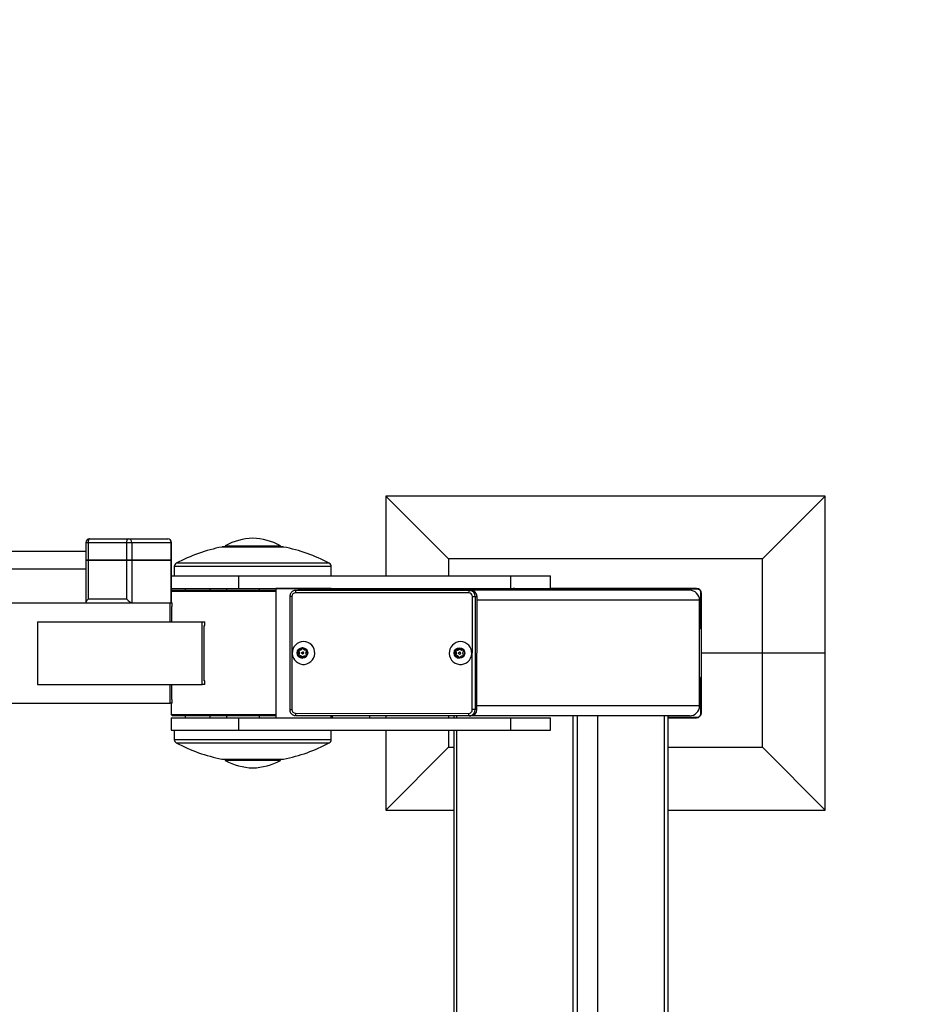
# Model space of a CAD drawing. Units: millimetres. Extents: x -520 to 11983, y 7006 to 12138.
# Drawn here: x 9841 to 10561, y 9458 to 10242 of the extents above; entities that cross this region are included whole.
import ezdxf

# ---------------------------------------------------------------- set-up
doc = ezdxf.new("R2010")
doc.units = ezdxf.units.MM
doc.layers.add('标注层', color=6, linetype='Continuous')
doc.styles.get("Standard").update_dxf_attribs({"font": 'arial.ttf'})
doc.dimstyles.new('1：80', dxfattribs={"dimtxt": 80, "dimasz": 2.5, "dimexe": 1.25, "dimexo": 0.625, "dimtad": 1, "dimdec": 0, "dimdsep": 46, "dimtxsty": 'Standard', "dimcen": 2.5, "dimadec": 0, "dimazin": 0, "dimtfac": 1, "dimtdec": 0, "dimtmove": 0, "dimatfit": 3, "dimfxl": 1, "dimarcsym": 0})

# ---------------------------------------------------------------- blocks, each defined once
blk = doc.blocks.new('*D61')
at = {"layer": 'Defpoints', "color": 0, "transparency": 16777216}
for p in [(11982.78, 11655.2), (7685.78, 9473.24), (11982.78, 9473.24)]:
    blk.add_point(p, dxfattribs=at)
at = {"layer": '标注层', "color": 0, "lineweight": -2, "transparency": 16777216}
for p, q in [((7685.78, 9473.87), (7685.78, 11656.45)), ((7688.28, 11655.2), (11980.28, 11655.2)), ((11982.78, 9473.87), (11982.78, 11656.45))]:
    blk.add_line(p, q, dxfattribs=at)
at = {"layer": '标注层', "color": 0, "transparency": 16777216}
for points in [[(7688.28, 11655.62), (7688.28, 11654.79), (7685.78, 11655.2)], [(11980.28, 11655.62), (11980.28, 11654.79), (11982.78, 11655.2)]]:
    blk.add_solid(points, dxfattribs=at)
at = {"layer": '标注层', "color": 0, "transparency": 16777216, "insert": (9834.28, 11696.68), "char_height": 80, "attachment_point": 5}
blk.add_mtext('4297', dxfattribs=at)
blk = doc.blocks.new('*D64')
at = {"layer": 'Defpoints', "color": 0, "transparency": 16777216}
for p in [(11554.63, 10945.73), (10482.78, 9896.38)]:
    blk.add_point(p, dxfattribs=at)
at = {"layer": '标注层', "color": 0, "lineweight": -2, "transparency": 16777216}
blk.add_line((11047.34, 10449.08), (11552.85, 10943.98), dxfattribs=at)
at = {"layer": '标注层', "color": 0, "transparency": 16777216}
blk.add_solid([(11552.55, 10944.28), (11553.14, 10943.68), (11554.63, 10945.73)], dxfattribs=at)
at = {"layer": '标注层', "color": 0, "transparency": 16777216, "insert": (11131.39, 10589.4), "char_height": 80, "attachment_point": 5, "rotation": 44.39227}
blk.add_mtext('R1500', dxfattribs=at)

msp = doc.modelspace()

# ---------------------------------------------------------------- linework, layer by layer
at = {"color": 7, "linetype": 'Continuous', "lineweight": 25}
for p, q in [((10132.84, 9862.98), (10132.84, 9799.48)), ((10182.84, 9812.98), (10132.84, 9862.98)), ((10482.84, 9862.98), (10132.84, 9862.98)), ((10432.84, 9812.98), (10482.84, 9862.98)), ((10482.84, 9737.98), (10482.84, 9862.98)), ((9894.09, 9825.98), (9894.09, 9811.98)), ((9895.83, 9825.98), (9895.83, 9811.98)), ((9895.83, 9825.98), (9926.64, 9825.98)), ((9897.09, 9828.98), (9927.91, 9828.98)), ((9926.64, 9811.98), (9926.64, 9825.98)), ((9926.64, 9825.98), (9930.63, 9825.98)), ((9927.91, 9828.98), (9959.18, 9828.98)), ((9930.63, 9825.98), (9930.63, 9811.98)), ((9930.63, 9825.98), (9961.9, 9825.98)), ((9961.9, 9811.98), (9961.9, 9825.98)), ((9962.18, 9811.98), (9962.18, 9825.98)), ((9894.09, 9818.98), (9686.36, 9818.98)), ((10050.93, 9822.48), (10002.93, 9822.48)), ((10004.93, 9823.48), (10004.93, 9822.48)), ((10004.93, 9823.48), (10033.17, 9823.48)), ((10033.17, 9823.48), (10048.93, 9823.48)), ((10048.93, 9822.48), (10048.93, 9823.48)), ((9894.09, 9811.98), (9895.83, 9811.98)), ((9894.09, 9811.97), (9894.09, 9778.26)), ((9895.83, 9811.97), (9894.09, 9811.97)), ((9895.83, 9811.98), (9926.64, 9811.98)), ((9895.83, 9811.97), (9895.83, 9780.98)), ((9926.64, 9811.97), (9895.83, 9811.97)), ((9926.64, 9811.98), (9930.63, 9811.98)), ((9926.64, 9780.98), (9926.64, 9811.97)), ((9930.63, 9811.97), (9926.64, 9811.97)), ((9928.95, 9811.98), (9928.95, 9811.97)), ((9930.63, 9811.98), (9961.9, 9811.98)), ((9930.63, 9811.97), (9930.63, 9777.98)), ((9961.9, 9811.97), (9930.63, 9811.97)), ((9935.09, 9811.97), (9935.09, 9811.98)), ((9939.31, 9811.98), (9939.31, 9811.97)), ((9945.45, 9811.97), (9945.45, 9811.98)), ((9961.9, 9811.98), (9962.18, 9811.98)), ((9961.9, 9777.98), (9961.9, 9811.97)), ((9961.9, 9811.97), (9962.18, 9811.97)), ((9962.18, 9799.48), (9962.18, 9811.97)), ((10182.84, 9812.98), (10182.84, 9799.48)), ((10432.84, 9812.98), (10182.84, 9812.98)), ((10432.84, 9737.98), (10432.84, 9812.98)), ((9686.35, 9804.98), (9894.09, 9804.98)), ((9964.43, 9806.83), (9964.43, 9799.48)), ((10089.43, 9799.48), (10089.43, 9806.83)), ((9961.93, 9799.48), (9961.93, 9789.48)), ((9961.93, 9799.48), (10015.64, 9799.48)), ((10015.64, 9799.48), (10015.64, 9789.48)), ((10015.64, 9799.48), (10232.3, 9799.48)), ((10232.3, 9799.48), (10232.3, 9789.48)), ((10232.3, 9799.48), (10264.14, 9799.48)), ((10264.14, 9789.48), (10264.14, 9799.48)), ((9961.93, 9789.48), (10015.64, 9789.48)), ((9962.93, 9787.98), (9961.93, 9786.98)), ((9961.93, 9786.98), (9961.93, 9777.98)), ((10045.18, 9786.98), (9961.93, 9786.98)), ((9962.18, 9787.23), (9962.18, 9789.48)), ((9962.93, 9787.98), (10045.18, 9787.98)), ((9973.1, 9789.48), (9973.1, 9787.98)), ((9993.1, 9787.98), (9993.1, 9789.48)), ((10005.93, 9789.48), (10005.93, 9787.98)), ((10015.64, 9789.48), (10232.3, 9789.48)), ((10032.15, 9789.48), (10032.15, 9787.98)), ((10045.18, 9789.48), (10045.18, 9686.48)), ((10089.5, 9789.48), (10045.18, 9789.48)), ((10198.9, 9785.97), (10061.03, 9786.04)), ((10061.38, 9788.04), (10199.25, 9787.97)), ((10061.38, 9788.04), (10062.77, 9788.04)), ((10200.64, 9787.97), (10062.77, 9788.04)), ((10089.5, 9788.03), (10089.5, 9789.48)), ((10090.54, 9788.03), (10090.54, 9789.48)), ((10120.14, 9788.01), (10120.14, 9789.48)), ((10132.84, 9789.48), (10132.84, 9787.98)), ((10182.84, 9789.48), (10182.84, 9787.98)), ((10194.23, 9787.98), (10197.56, 9787.98)), ((10197.56, 9787.98), (10197.72, 9787.98)), ((10374.84, 9787.98), (10197.56, 9787.98)), ((10199.25, 9787.97), (10200.64, 9787.97)), ((10232.3, 9789.48), (10264.14, 9789.48)), ((10381.84, 9788.98), (10233.84, 9788.98)), ((10380.34, 9789.48), (10264.14, 9789.48)), ((10383.84, 9757.98), (10383.84, 9786.98)), ((9236.03, 9777.98), (9961.08, 9777.98)), ((9926.64, 9780.98), (9895.83, 9780.98)), ((9961.08, 9762.98), (9961.08, 9777.98)), ((9961.08, 9777.98), (9962.7, 9777.98)), ((9962.7, 9774.98), (9962.7, 9777.98)), ((10056.42, 9783.04), (10056.38, 9693.04)), ((10058.07, 9783.04), (10058.03, 9693.04)), ((10201.82, 9692.97), (10201.86, 9782.97)), ((10204.17, 9782.97), (10204.13, 9692.97)), ((10204.17, 9782.97), (10205.56, 9782.97)), ((10205.52, 9692.97), (10205.56, 9782.97)), ((10382.84, 9695.98), (10382.84, 9779.98)), ((10384.34, 9737.98), (10384.34, 9785.48)), ((9962.35, 9774.98), (9962.7, 9774.98)), ((9962.35, 9762.98), (9962.35, 9774.98)), ((9855.49, 9762.98), (9855.49, 9712.98)), ((9855.49, 9762.98), (9986.53, 9762.98)), ((9986.53, 9712.98), (9986.53, 9762.98)), ((9986.53, 9762.98), (9988.83, 9762.98)), ((9988.83, 9759.98), (9988.83, 9762.98)), ((9988.25, 9759.98), (9988.83, 9759.98)), ((9988.25, 9715.98), (9988.25, 9759.98)), ((10382.84, 9757.98), (10384.34, 9757.98)), ((10063.23, 9739.59), (10063.66, 9738.37)), ((10063.67, 9739.59), (10063.23, 9739.59)), ((10064.79, 9740.35), (10063.53, 9740.12)), ((10063.97, 9740.12), (10063.53, 9740.12)), ((10063.67, 9739.59), (10064.1, 9738.37)), ((10065.22, 9740.35), (10063.97, 9740.12)), ((10065.22, 9740.35), (10064.79, 9740.35)), ((10066.19, 9741.68), (10065.36, 9740.69)), ((10065.8, 9740.69), (10065.36, 9740.69)), ((10066.62, 9741.68), (10065.8, 9740.69)), ((10066.62, 9741.68), (10066.19, 9741.68)), ((10066.92, 9738.79), (10066.58, 9738.79)), ((10067.62, 9740.69), (10066.79, 9741.68)), ((10069.44, 9740.12), (10068.19, 9740.35)), ((10069.32, 9738.37), (10069.74, 9739.59)), ((10188.3, 9739.53), (10188.73, 9738.31)), ((10188.74, 9739.53), (10188.3, 9739.53)), ((10189.86, 9740.29), (10188.6, 9740.06)), ((10189.04, 9740.06), (10188.6, 9740.06)), ((10188.74, 9739.53), (10189.17, 9738.31)), ((10190.29, 9740.29), (10189.04, 9740.06)), ((10190.29, 9740.29), (10189.86, 9740.29)), ((10191.26, 9741.62), (10190.43, 9740.63)), ((10190.87, 9740.63), (10190.43, 9740.63)), ((10191.69, 9741.62), (10190.87, 9740.63)), ((10191.69, 9741.62), (10191.26, 9741.62)), ((10191.99, 9738.73), (10191.65, 9738.73)), ((10192.69, 9740.63), (10191.86, 9741.62)), ((10194.51, 9740.06), (10193.26, 9740.29)), ((10194.39, 9738.31), (10194.82, 9739.53)), ((10063.66, 9737.7), (10063.23, 9736.48)), ((10063.67, 9736.48), (10063.23, 9736.48)), ((10063.53, 9735.95), (10064.79, 9735.72)), ((10063.97, 9735.95), (10063.53, 9735.95)), ((10064.1, 9738.37), (10063.66, 9738.37)), ((10064.1, 9737.7), (10063.66, 9737.7)), ((10064.1, 9737.7), (10063.67, 9736.48)), ((10063.97, 9735.95), (10065.22, 9735.72)), ((10065.22, 9735.72), (10064.79, 9735.72)), ((10065.36, 9735.38), (10066.19, 9734.39)), ((10065.8, 9735.38), (10065.36, 9735.38)), ((10065.8, 9735.38), (10066.62, 9734.39)), ((10066.62, 9734.39), (10066.19, 9734.39)), ((10066.58, 9737.29), (10066.92, 9737.29)), ((10066.79, 9734.39), (10067.62, 9735.38)), ((10068.19, 9735.72), (10069.44, 9735.95)), ((10069.74, 9736.48), (10069.32, 9737.7)), ((10188.73, 9737.64), (10188.3, 9736.42)), ((10188.74, 9736.42), (10188.3, 9736.42)), ((10188.6, 9735.89), (10189.86, 9735.66)), ((10189.04, 9735.89), (10188.6, 9735.89)), ((10189.17, 9738.31), (10188.73, 9738.31)), ((10189.17, 9737.64), (10188.73, 9737.64)), ((10189.17, 9737.64), (10188.74, 9736.42)), ((10189.04, 9735.89), (10190.29, 9735.66)), ((10190.29, 9735.66), (10189.86, 9735.66)), ((10190.43, 9735.32), (10191.26, 9734.34)), ((10190.87, 9735.32), (10190.43, 9735.32)), ((10190.87, 9735.32), (10191.69, 9734.34)), ((10191.69, 9734.34), (10191.26, 9734.34)), ((10191.65, 9737.23), (10191.99, 9737.23)), ((10191.86, 9734.34), (10192.69, 9735.32)), ((10193.26, 9735.66), (10194.51, 9735.89)), ((10194.82, 9736.42), (10194.39, 9737.64)), ((10432.84, 9737.98), (10384.34, 9737.98)), ((10384.34, 9690.48), (10384.34, 9737.98)), ((10482.84, 9737.98), (10432.84, 9737.98)), ((10432.84, 9662.98), (10432.84, 9737.98)), ((10482.84, 9612.98), (10482.84, 9737.98)), ((9988.83, 9715.98), (9988.25, 9715.98)), ((9988.83, 9712.98), (9988.83, 9715.98)), ((10384.34, 9717.98), (10382.84, 9717.98)), ((10383.84, 9688.98), (10383.84, 9717.98)), ((9855.49, 9712.98), (9986.53, 9712.98)), ((9961.08, 9697.98), (9961.08, 9712.98)), ((9962.35, 9700.98), (9962.35, 9712.98)), ((9988.83, 9712.98), (9986.53, 9712.98)), ((9962.7, 9700.98), (9962.35, 9700.98)), ((9962.7, 9697.98), (9962.7, 9700.98)), ((9236.03, 9697.98), (9961.08, 9697.98)), ((9962.7, 9697.98), (9961.08, 9697.98)), ((9961.93, 9697.98), (9961.93, 9688.98)), ((10204.13, 9692.97), (10205.52, 9692.97)), ((9961.93, 9688.98), (9962.93, 9687.98)), ((9961.93, 9688.98), (10045.18, 9688.98)), ((9961.93, 9686.48), (9961.93, 9676.48)), ((9961.93, 9686.48), (10015.64, 9686.48)), ((10045.18, 9687.98), (9962.93, 9687.98)), ((9973.1, 9687.98), (9973.1, 9686.48)), ((9993.1, 9686.48), (9993.1, 9687.98)), ((10005.93, 9687.98), (10005.93, 9686.48)), ((10015.64, 9686.48), (10015.64, 9676.48)), ((10015.64, 9686.48), (10232.3, 9686.48)), ((10032.15, 9687.98), (10032.15, 9686.48)), ((10045.18, 9686.48), (10089.5, 9686.48)), ((10060.99, 9690.04), (10198.86, 9689.97)), ((10199.21, 9687.97), (10061.33, 9688.04)), ((10065.6, 9687.98), (10064.64, 9688.04)), ((10192.82, 9687.98), (10065.6, 9687.98)), ((10089.5, 9686.48), (10089.5, 9687.98)), ((10090.54, 9686.48), (10090.54, 9687.98)), ((10120.14, 9686.48), (10120.14, 9687.98)), ((10132.84, 9687.98), (10132.84, 9686.48)), ((10182.84, 9687.98), (10182.84, 9686.48)), ((10187.01, 9687.98), (10187.01, 9686.48)), ((10199.21, 9687.97), (10200.59, 9687.97)), ((10374.84, 9687.98), (10200.77, 9687.98)), ((10232.3, 9686.48), (10232.3, 9676.48)), ((10232.3, 9686.48), (10264.14, 9686.48)), ((10264.14, 9676.48), (10264.14, 9686.48)), ((10282.06, 8887.98), (10282.06, 9687.98)), ((10285.53, 8887.98), (10285.53, 9687.98)), ((10301.86, 8887.98), (10301.86, 9687.98)), ((10301.9, 8887.98), (10301.9, 9687.98)), ((10354.84, 8887.98), (10354.84, 9687.98)), ((10357.84, 8887.98), (10357.84, 9687.98)), ((10357.84, 9686.98), (10381.84, 9686.98)), ((10357.84, 9686.48), (10380.34, 9686.48)), ((9961.93, 9676.48), (10015.64, 9676.48)), ((9964.43, 9676.48), (9964.43, 9669.12)), ((10015.64, 9676.48), (10232.3, 9676.48)), ((10089.43, 9669.12), (10089.43, 9676.48)), ((10132.84, 9676.48), (10132.84, 9612.98)), ((10182.84, 9676.48), (10182.84, 9662.98)), ((10187.01, 9676.48), (10187.01, 8899.48)), ((10232.3, 9676.48), (10264.14, 9676.48)), ((10182.84, 9662.98), (10132.84, 9612.98)), ((10182.84, 9662.98), (10187.01, 9662.98)), ((10357.84, 9662.98), (10432.84, 9662.98)), ((10432.84, 9662.98), (10482.84, 9612.98)), ((10002.93, 9653.48), (10050.93, 9653.48)), ((10004.93, 9653.48), (10004.93, 9652.48)), ((10048.93, 9652.48), (10004.93, 9652.48)), ((10048.93, 9652.48), (10048.93, 9653.48)), ((10132.84, 9612.98), (10187.01, 9612.98)), ((10357.84, 9612.98), (10482.84, 9612.98))]:
    msp.add_line(p, q, dxfattribs=at)
at = {"color": 8, "linetype": 'Continuous', "lineweight": 25}
for p, q in [((9894.09, 9825.98), (9895.83, 9825.98)), ((9961.9, 9825.98), (9962.18, 9825.98)), ((10051.5, 9822.42), (10002.35, 9822.42)), ((10087.84, 9809.48), (9966.01, 9809.48)), ((10089.43, 9806.83), (9964.43, 9806.83)), ((10382.84, 9779.98), (10205.56, 9779.98)), ((10382.84, 9695.98), (10205.52, 9695.98)), ((10189.49, 9686.48), (10189.49, 9687.98)), ((10189.49, 8899.48), (10189.49, 9676.48)), ((9964.43, 9669.12), (10089.43, 9669.12)), ((9966.01, 9666.48), (10087.84, 9666.48)), ((10002.35, 9653.53), (10051.5, 9653.53))]:
    msp.add_line(p, q, dxfattribs=at)
at = {"color": 7, "linetype": 'Continuous', "lineweight": 25, "flags": 128}
for points in [[(9897.09, 9828.98), (9896.85, 9828.92), (9896.61, 9828.75), (9896.39, 9828.47), (9896.2, 9828.1), (9896.04, 9827.64), (9895.92, 9827.12), (9895.85, 9826.56), (9895.83, 9825.98)], [(9926.64, 9825.98), (9926.67, 9826.56), (9926.74, 9827.12), (9926.85, 9827.64), (9927.01, 9828.1), (9927.2, 9828.47), (9927.42, 9828.75), (9927.66, 9828.92), (9927.91, 9828.98)], [(10060.25, 9787.91), (10060.42, 9787.94), (10061.38, 9788.04)], [(10199.25, 9787.97), (10200.21, 9787.88), (10200.22, 9787.88)], [(10233.25, 9788.89), (10233.45, 9788.94), (10233.84, 9788.98)], [(10381.84, 9788.98), (10382.23, 9788.94), (10382.42, 9788.89)], [(10383.75, 9787.57), (10383.8, 9787.37), (10383.84, 9786.98)], [(10201.86, 9782.97), (10202.25, 9782.97), (10202.64, 9782.97), (10203.01, 9782.97), (10203.35, 9782.97), (10203.65, 9782.97), (10203.89, 9782.97), (10204.07, 9782.97), (10204.17, 9782.97)], [(10067.36, 9747.14), (10065.55, 9746.95), (10063.82, 9746.4), (10062.24, 9745.51), (10060.86, 9744.31), (10059.75, 9742.85), (10058.95, 9741.2), (10058.5, 9739.41), (10058.4, 9737.57), (10058.68, 9735.75), (10059.31, 9734.03), (10060.27, 9732.46), (10061.52, 9731.13), (10063.01, 9730.07), (10064.67, 9729.35), (10066.45, 9728.98), (10068.27, 9728.98), (10070.04, 9729.35), (10071.71, 9730.07), (10073.2, 9731.13), (10074.45, 9732.46), (10075.41, 9734.03), (10076.04, 9735.75), (10076.31, 9737.57), (10076.22, 9739.41), (10075.77, 9741.2), (10074.97, 9742.85), (10073.86, 9744.31), (10072.48, 9745.51), (10070.89, 9746.4), (10069.16, 9746.95), (10067.36, 9747.14)], [(10192.43, 9747.08), (10190.62, 9746.89), (10188.89, 9746.34), (10187.31, 9745.45), (10185.93, 9744.25), (10184.82, 9742.79), (10184.02, 9741.14), (10183.57, 9739.36), (10183.47, 9737.52), (10183.75, 9735.69), (10184.38, 9733.97), (10185.34, 9732.4), (10186.59, 9731.07), (10188.08, 9730.02), (10189.75, 9729.29), (10191.52, 9728.92), (10193.34, 9728.92), (10195.11, 9729.29), (10196.78, 9730.02), (10198.27, 9731.07), (10199.52, 9732.4), (10200.48, 9733.97), (10201.11, 9735.69), (10201.38, 9737.52), (10201.29, 9739.36), (10200.84, 9741.14), (10200.04, 9742.79), (10198.93, 9744.25), (10197.55, 9745.45), (10195.97, 9746.34), (10194.23, 9746.89), (10192.43, 9747.08)], [(10066.71, 9741.75), (10066.68, 9741.74), (10066.62, 9741.68)], [(10191.78, 9741.69), (10191.76, 9741.68), (10191.69, 9741.62)], [(10066.62, 9734.39), (10066.68, 9734.33), (10066.71, 9734.32)], [(10191.69, 9734.34), (10191.76, 9734.28), (10191.78, 9734.26)], [(10204.13, 9692.97), (10204.03, 9692.97), (10203.85, 9692.97), (10203.61, 9692.97), (10203.31, 9692.97), (10202.97, 9692.97), (10202.6, 9692.97), (10202.21, 9692.97), (10201.82, 9692.97)], [(10061.33, 9688.04), (10060.37, 9688.13), (10060.36, 9688.14)], [(10200.33, 9688.11), (10200.17, 9688.07), (10199.21, 9687.97)], [(10382.42, 9687.07), (10382.23, 9687.02), (10381.84, 9686.98)], [(10383.84, 9688.98), (10383.8, 9688.59), (10383.75, 9688.39)]]:
    msp.add_lwpolyline(points, dxfattribs=at)
at = {"color": 8, "linetype": 'Continuous', "lineweight": 25, "flags": 128}
for points in [[(10058.07, 9783.04), (10057.7, 9783.04), (10057.35, 9783.04), (10057.04, 9783.04), (10056.78, 9783.04), (10056.59, 9783.04), (10056.47, 9783.04), (10056.42, 9783.04), (10056.42, 9783.04)], [(10056.38, 9693.04), (10056.38, 9693.04), (10056.43, 9693.04), (10056.55, 9693.04), (10056.74, 9693.04), (10057, 9693.04), (10057.31, 9693.04), (10057.66, 9693.04), (10058.03, 9693.04)]]:
    msp.add_lwpolyline(points, dxfattribs=at)
at = {"color": 7, "linetype": 'Continuous', "lineweight": 25}
for centre, radius in [((10066.47, 9738.08), 4.21), ((10066.47, 9737.99), 3.96), ((10066.58, 9738.03), 0.743), ((10191.54, 9738.02), 4.21), ((10191.54, 9737.93), 3.96), ((10191.65, 9737.97), 0.743)]:
    msp.add_circle(centre, radius, dxfattribs=at)
for centre, radius, start, end in [((9897.09, 9825.98), 3, 90, 180), ((9927.76, 9826.11), 2.87, 357.32448, 87.04769), ((9959.18, 9825.98), 3, 0, 90), ((9959.03, 9826.11), 2.87, 357.32448, 87.04769), ((10028.74, 9779.51), 50, 92.0737, 118.43654), ((10025.12, 9779.51), 50, 61.56346, 87.9263), ((10026.93, 9695.93), 128.85, 100.99338, 118.21401), ((10002.93, 9819.48), 3, 90, 100.99338), ((10050.93, 9819.48), 3, 79.00662, 90), ((10026.93, 9695.93), 128.85, 61.78599, 79.00662), ((9967.43, 9806.83), 3, 118.21401, 180), ((10086.43, 9806.83), 3, 0, 61.78599), ((10061.05, 9783.06), 2.98, 90.41581, 180.40893), ((10064.17, 9786.52), 3.18, 151.49632, 188.75127), ((10202.04, 9786.46), 3.18, 151.49714, 188.75062), ((10198.88, 9783), 2.98, 359.53834, 89.53141), ((10200.6, 9783.01), 4.96, 359.53914, 89.53072), ((10235.34, 9785.48), 4, 90, 141.31781), ((10374.84, 9779.98), 8, 0, 90), ((10380.34, 9785.48), 4, 0, 90), ((10382.08, 9755.68), 2.38, 18.51428, 71.52159), ((10066.53, 9738.04), 4, 90.65525, 269.34475), ((10063.61, 9739.73), 0.4, 101.04379, 199.7102), ((10064.04, 9739.73), 0.4, 101.04196, 199.71448), ((10064.61, 9741.32), 0.982, 280.58647, 320.17117), ((10065.04, 9741.32), 0.982, 280.58727, 320.17167), ((10066.49, 9741.43), 0.39, 39.716, 140.284), ((10066.91, 9738.04), 0.75, 270.70637, 89.29363), ((10068.37, 9741.32), 0.982, 219.82883, 259.41353), ((10069.37, 9739.73), 0.4, 340.2898, 78.95621), ((10191.61, 9737.98), 4, 90.65437, 269.34563), ((10188.68, 9739.67), 0.4, 101.03978, 199.71543), ((10189.12, 9739.67), 0.4, 101.04211, 199.7131), ((10189.68, 9741.26), 0.982, 280.59085, 320.1763), ((10190.11, 9741.26), 0.982, 280.59003, 320.17647), ((10191.56, 9741.37), 0.39, 39.71511, 140.28489), ((10191.98, 9737.98), 0.75, 270.70637, 89.29363), ((10193.44, 9741.26), 0.982, 219.82331, 259.40954), ((10194.44, 9739.67), 0.4, 340.28629, 78.9585), ((10063.61, 9736.34), 0.4, 160.29676, 258.94369), ((10064.04, 9736.34), 0.4, 160.29248, 258.94553), ((10062.71, 9738.04), 1.01, 340.6417, 19.3583), ((10063.14, 9738.04), 1.01, 340.63572, 19.36428), ((10064.61, 9734.75), 0.981, 39.82309, 79.41927), ((10065.04, 9734.75), 0.981, 39.82259, 79.41847), ((10066.49, 9734.64), 0.39, 219.716, 320.284), ((10068.37, 9734.75), 0.981, 100.58073, 140.17691), ((10070.27, 9738.04), 1.01, 160.6417, 199.3583), ((10069.37, 9736.34), 0.4, 281.05631, 19.70324), ((10188.68, 9736.28), 0.4, 160.28457, 258.96022), ((10189.12, 9736.28), 0.4, 160.2869, 258.95789), ((10187.78, 9737.98), 1.01, 340.64236, 19.35764), ((10188.21, 9737.98), 1.01, 340.64236, 19.35764), ((10189.68, 9734.69), 0.982, 39.83049, 79.40236), ((10190.11, 9734.69), 0.982, 39.83032, 79.40318), ((10191.56, 9734.58), 0.39, 219.73036, 320.26964), ((10193.44, 9734.69), 0.982, 100.59726, 140.1699), ((10195.34, 9737.98), 1.01, 160.64019, 199.35981), ((10194.44, 9736.28), 0.4, 281.0415, 19.71371), ((10382.08, 9720.27), 2.38, 288.47841, 341.48572), ((10061.01, 9693.02), 2.98, 179.53848, 269.53156), ((10198.84, 9692.95), 2.98, 270.41423, 0.40936), ((10200.56, 9692.94), 4.96, 270.41561, 0.40907), ((10374.84, 9695.98), 8, 270, 0), ((10064.12, 9689.55), 3.18, 171.1907, 208.46059), ((10202, 9689.49), 3.18, 171.19217, 208.45896), ((10380.34, 9690.48), 4, 270, 0), ((9967.43, 9669.12), 3, 180, 241.78599), ((10086.43, 9669.12), 3, 298.21401, 0), ((10026.93, 9780.02), 128.85, 241.78599, 259.00662), ((10026.93, 9780.02), 128.85, 280.99338, 298.21401), ((10002.93, 9656.48), 3, 259.00662, 270), ((10028.74, 9696.44), 50, 241.56346, 267.9263), ((10025.12, 9696.44), 50, 272.0737, 298.43654), ((10050.93, 9656.48), 3, 270, 280.99338)]:
    msp.add_arc(centre, radius, start, end, dxfattribs=at)
at = {"color": 8, "linetype": 'Continuous', "lineweight": 25}
for centre, radius, start, end in [((10199.19, 9783), 4.99, 359.70139, 78.02655), ((10199.15, 9692.94), 4.98, 283.6954, 0.33757)]:
    msp.add_arc(centre, radius, start, end, dxfattribs=at)
at = {"color": 7, "linetype": 'Continuous', "lineweight": 25}
for centre, major_axis, start_param, end_param in [((9897.09, 9780.98), (2.93, 2.93), 1.788962, 3.359759), ((9927.91, 9780.98), (-2.93, 2.93), 1.35263, 2.923426)]:
    msp.add_ellipse(centre, major_axis=major_axis, ratio=0.221695, start_param=start_param, end_param=end_param, dxfattribs=at)
for points, knots in [([(10060.24, 9787.88), (10059.94, 9787.8), (10059.24, 9787.62), (10058.26, 9786.99), (10057.38, 9786.09), (10056.76, 9784.99), (10056.46, 9783.94), (10056.43, 9783.28), (10056.42, 9783.04)], [0, 0, 0, 0, 0.140247, 0.327905, 0.515651, 0.703655, 0.892006, 1, 1, 1, 1]), ([(10056.38, 9693.04), (10056.39, 9692.76), (10056.43, 9692.06), (10056.76, 9690.98), (10057.41, 9689.89), (10058.32, 9689.01), (10059.33, 9688.4), (10060.05, 9688.24), (10060.36, 9688.17)], [0, 0, 0, 0, 0.1223427, 0.3065833, 0.4911524, 0.6756285, 0.8598576, 1, 1, 1, 1])]:
    msp.add_open_spline(points, degree=3, knots=knots, dxfattribs=at)
at = {"layer": '标注层'}
msp.add_arc((10482.78, 9896.38), 1500, 0, 90, dxfattribs=at)

# ---------------------------------------------------------------- dimensions: what is measured, and where the dimension line sits
dim = msp.add_linear_dim(base=(11982.78, 11655.2), p1=(7685.78, 9473.24), p2=(11982.78, 9473.24), dimstyle='1：80', dxfattribs=at)
dim.commit()
dim.dimension.update_dxf_attribs({"geometry": '*D61', "text_midpoint": (9834.28, 11696.68)})
dim = msp.add_radius_dim(center=(10482.78, 9896.38), mpoint=(11554.63, 10945.73), dimstyle='1：80', dxfattribs=at)
dim.commit()
dim.dimension.update_dxf_attribs({"geometry": '*D64', "text_midpoint": (11160.4, 10559.77), "dimtype": 164})

doc.saveas('drawing.dxf')
